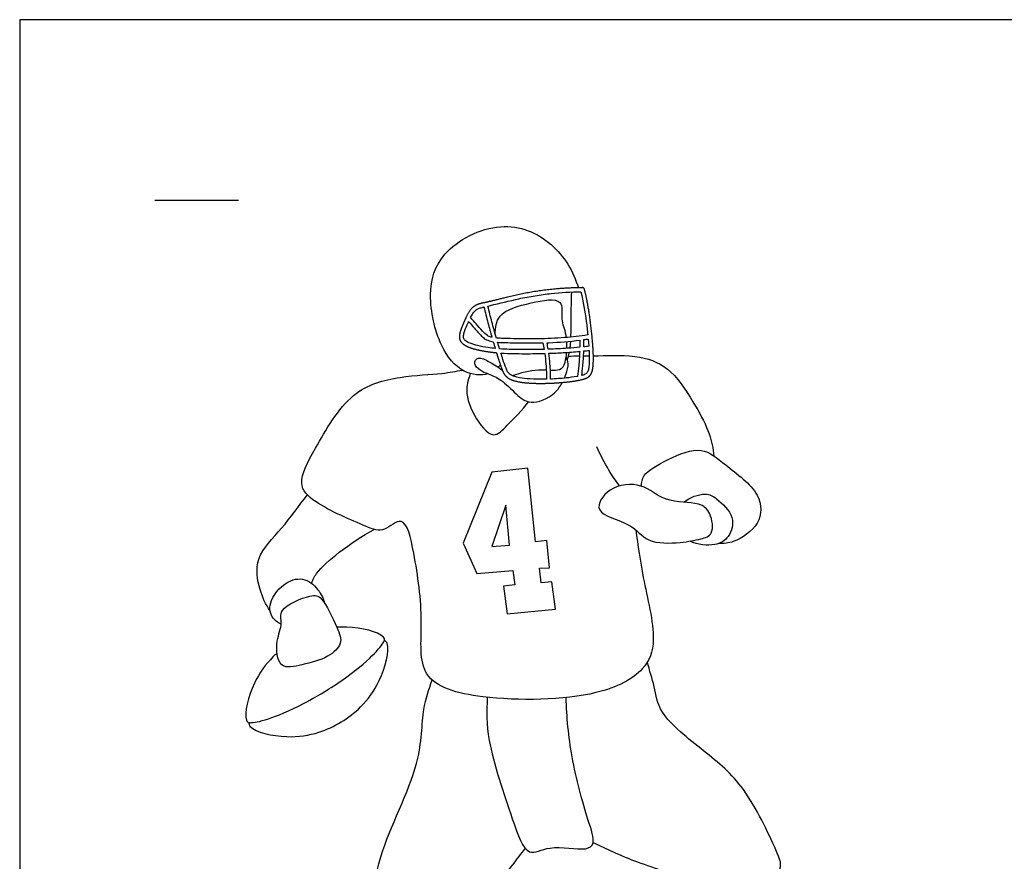
# Model space of a CAD drawing. Units: metres. Extents: x 0 to 9.01, y -0.66 to 2.44.
# Drawn here: x 0 to 1.79, y 0.9 to 2.44 of the extents above; entities that cross this region are included whole.
import ezdxf

# ---------------------------------------------------------------- set-up
doc = ezdxf.new("R2010")
doc.units = ezdxf.units.M
for name, color, linetype, true_color in [('2D$AG-DETAILS', 7, 'Continuous', 0x66ffff), ('2D$AG-GUIDES', 7, 'Continuous', 0xcccccc), ('2D$AG-SPORTS', 7, 'Continuous', 0x66ccff), ('2D$X-VPRT', 6, 'Continuous', 0xff00ff)]:
    doc.layers.add(name, color=color, linetype=linetype, true_color=true_color)

msp = doc.modelspace()

# ---------------------------------------------------------------- linework, layer by layer
at = {"layer": '2D$AG-DETAILS'}
for points in [[(0.8811, 1.4062), (0.8879, 1.3558), (0.9763, 1.3642), (0.9694, 1.414), (0.9498, 1.4122), (0.9469, 1.4387), (0.9652, 1.4397), (0.96, 1.4895), (0.9398, 1.4871), (0.9257, 1.6213), (0.8604, 1.6137), (0.8077, 1.4843), (0.8326, 1.429), (0.8984, 1.4345), (0.9018, 1.4083)], [(0.8923, 1.4807), (0.8858, 1.5538), (0.8603, 1.4781)]]:
    msp.add_lwpolyline(points, close=True, dxfattribs=at)
msp.add_open_spline([(0.4188, 1.1573), (0.4192, 1.1572), (0.4303, 1.1569), (0.4717, 1.1659), (0.5466, 1.2084), (0.553, 1.2123), (0.5594, 1.2161), (0.6317, 1.263), (0.6587, 1.2955), (0.6637, 1.3055), (0.6638, 1.3059)], degree=3, knots=[-0.7658645, -0.7658645, -0.7658645, -0.7658645, -0.7613388, -0.6460541, -0.6171118, -0.6171118, -0.6171118, -0.5881696, -0.4728849, -0.4683592, -0.4683592, -0.4683592, -0.4683592], dxfattribs=at)
at = {"layer": '2D$AG-GUIDES'}
msp.add_lwpolyline([(0.2463, 2.1093), (0.3987, 2.1093)], dxfattribs=at)
at = {"layer": '2D$AG-SPORTS'}
for points, knots in [([(0.8533, 1.7928), (0.8412, 1.7893), (0.8035, 1.793), (0.7621, 1.844), (0.7414, 1.9374), (0.7641, 2.0197), (0.8768, 2.0783), (0.9751, 2.0366), (1.0085, 1.9797), (1.0178, 1.9498)], [0.3075, 0.3075, 0.3075, 0.3075, 0.676598, 1.129959, 1.678683, 2.178313, 2.785567, 3.357218, 3.909738, 3.909738, 3.909738, 3.909738]), ([(0.8684, 1.8582), (0.8714, 1.8579), (0.8798, 1.8575), (0.9049, 1.8569), (0.9433, 1.8562), (0.9906, 1.8582), (1.0209, 1.8619), (1.0349, 1.8638), (1.0341, 1.8721), (1.0311, 1.8985), (1.0266, 1.9248), (1.0223, 1.9426), (1.0042, 1.9422), (0.9763, 1.9407), (0.9387, 1.9357), (0.9017, 1.9285), (0.8733, 1.9213), (0.8545, 1.9168), (0.853, 1.9165), (0.8552, 1.9068), (0.8601, 1.8874), (0.8656, 1.868), (0.8684, 1.8582)], [0.210408, 0.210408, 0.210408, 0.210408, 0.239975, 0.292527, 0.454969, 0.615497, 0.75342, 0.75342, 0.75342, 0.834284, 1.013222, 1.013222, 1.013222, 1.190021, 1.285958, 1.382953, 1.557442, 1.572023, 1.572023, 1.572023, 1.668605, 1.768064, 1.768064, 1.768064, 1.768064]), ([(1.0042, 1.86), (1.0045, 1.871), (1.0043, 1.901), (1.0053, 1.9262), (1.0056, 1.9421)], [0.4328749, 0.4328749, 0.4328749, 0.4328749, 0.698291, 1.0921992, 1.0921992, 1.0921992, 1.0921992]), ([(0.8663, 1.8654), (0.8666, 1.8767), (0.8688, 1.9057), (0.9289, 1.9228), (0.9937, 1.9344), (0.9841, 1.8902), (0.9932, 1.8745), (0.9952, 1.8608), (0.9954, 1.8592)], [0, 0, 0, 0, 0.332402, 0.779605, 1.191991, 1.50509, 1.81871, 1.858008, 1.858008, 1.858008, 1.858008]), ([(0.8215, 1.896), (0.8247, 1.8918), (0.8318, 1.8835), (0.8418, 1.8721), (0.8502, 1.8632), (0.8569, 1.8604), (0.8597, 1.8596), (0.8603, 1.8595), (0.8578, 1.8682), (0.8527, 1.8866), (0.848, 1.9051), (0.8458, 1.9148), (0.8452, 1.9146), (0.8423, 1.914), (0.8376, 1.9128), (0.8315, 1.9102), (0.8262, 1.9043), (0.8232, 1.8992), (0.8215, 1.896)], [0.0074509, 0.0074509, 0.0074509, 0.0074509, 0.0589378, 0.1144542, 0.1552328, 0.1774545, 0.1837233, 0.1837233, 0.1837233, 0.2726505, 0.3697988, 0.3697988, 0.3697988, 0.3759095, 0.3985644, 0.4172273, 0.4394048, 0.4748951, 0.4748951, 0.4748951, 0.4748951]), ([(0.8626, 1.8514), (0.861, 1.8517), (0.856, 1.8527), (0.8484, 1.8556), (0.8387, 1.8641), (0.8292, 1.8754), (0.8213, 1.8843), (0.8179, 1.8885), (0.8176, 1.8877), (0.8152, 1.8822), (0.8117, 1.8743), (0.8088, 1.8654), (0.8078, 1.8585), (0.8124, 1.8524), (0.8217, 1.8478), (0.8359, 1.8438), (0.8512, 1.8409), (0.862, 1.8396), (0.8662, 1.8392), (0.865, 1.8433), (0.8638, 1.8473), (0.8626, 1.8514)], [1.379754, 1.379754, 1.379754, 1.379754, 1.395502, 1.4295535, 1.4578711, 1.5212815, 1.5736861, 1.5736861, 1.5736861, 1.5823529, 1.631463, 1.6573627, 1.6760745, 1.6948423, 1.7292719, 1.7749162, 1.8391878, 1.8809072, 1.8809072, 1.8809072, 1.9222979, 1.9222979, 1.9222979, 1.9222979]), ([(0.8742, 1.8385), (0.88, 1.8381), (0.8942, 1.8373), (0.9212, 1.8371), (0.9424, 1.8372), (0.9553, 1.8375), (0.9546, 1.8415), (0.9539, 1.8455), (0.9531, 1.8494), (0.9428, 1.8492), (0.9198, 1.8492), (0.8969, 1.8496), (0.8843, 1.85), (0.8797, 1.8501), (0.8752, 1.8502), (0.8706, 1.8505), (0.8718, 1.8465), (0.873, 1.8425), (0.8742, 1.8385)], [2.7737591, 2.7737591, 2.7737591, 2.7737591, 2.8308053, 2.9120447, 3.0376727, 3.0376727, 3.0376727, 3.074111, 3.074111, 3.074111, 3.1749501, 3.2980259, 3.2980259, 3.2980259, 3.3425064, 3.3425064, 3.3425064, 3.3832886, 3.3832886, 3.3832886, 3.3832886]), ([(1.0205, 1.8544), (1.0018, 1.8521), (0.9818, 1.8504), (0.9618, 1.8496), (0.9607, 1.8496), (0.9614, 1.8457), (0.9621, 1.8417), (0.9628, 1.8378), (0.9746, 1.8381), (0.9939, 1.8391), (1.0131, 1.8406), (1.0204, 1.8413), (1.0205, 1.8458), (1.0206, 1.8502), (1.0205, 1.8544)], [0.865168, 0.865168, 0.865168, 0.865168, 1.049259, 1.0606262, 1.0606262, 1.0606262, 1.0961494, 1.0961494, 1.0961494, 1.2119574, 1.2840007, 1.2840007, 1.2840007, 1.3193961, 1.3193961, 1.3193961, 1.3193961]), ([(1.0026, 1.8398), (1.0028, 1.8412), (1.0033, 1.8452), (1.0037, 1.8496), (1.0039, 1.8526)], [0.2503885, 0.2503885, 0.2503885, 0.2503885, 0.294078, 0.3706502, 0.3706502, 0.3706502, 0.3706502]), ([(1.0367, 1.8431), (1.0366, 1.8448), (1.0363, 1.8492), (1.0359, 1.8536), (1.0356, 1.8564), (1.0331, 1.8561), (1.0305, 1.8557), (1.0279, 1.8554), (1.028, 1.8511), (1.028, 1.8466), (1.0278, 1.8421), (1.0308, 1.8424), (1.0338, 1.8428), (1.0367, 1.8431)], [2.5827701, 2.5827701, 2.5827701, 2.5827701, 2.5988249, 2.6261226, 2.6261226, 2.6261226, 2.6513755, 2.6513755, 2.6513755, 2.6866875, 2.6866875, 2.6866875, 2.7157509, 2.7157509, 2.7157509, 2.7157509]), ([(0.8765, 1.8309), (0.8777, 1.8269), (0.8807, 1.8176), (0.8846, 1.8062), (0.8886, 1.7966), (0.8929, 1.7919), (0.8989, 1.7886), (0.9091, 1.7857), (0.9259, 1.7836), (0.9439, 1.783), (0.9556, 1.7831), (0.9597, 1.7831), (0.9597, 1.7923), (0.9594, 1.801), (0.9586, 1.8109), (0.9581, 1.817), (0.9573, 1.8235), (0.9564, 1.8302), (0.9508, 1.83), (0.932, 1.8296), (0.9054, 1.8297), (0.8844, 1.8303), (0.8765, 1.8309)], [1.8179118, 1.8179118, 1.8179118, 1.8179118, 1.8579664, 1.913174, 1.9359637, 1.9591463, 1.9737634, 2.0020925, 2.0630174, 2.1379535, 2.1776025, 2.1776025, 2.1776025, 2.2767591, 2.2767591, 2.2767591, 2.3376597, 2.3376597, 2.3376597, 2.3926335, 2.5205589, 2.5976322, 2.5976322, 2.5976322, 2.5976322]), ([(1.0202, 1.8338), (1.0102, 1.8329), (0.9914, 1.8315), (0.9727, 1.8307), (0.9639, 1.8304), (0.9648, 1.8239), (0.9655, 1.8175), (0.966, 1.8115), (0.9669, 1.8015), (0.9671, 1.7926), (0.9671, 1.7834), (0.9766, 1.7838), (0.9926, 1.7849), (1.0089, 1.787), (1.0156, 1.7883), (1.016, 1.7883), (1.017, 1.7946), (1.0177, 1.8001), (1.0185, 1.808), (1.0191, 1.8152), (1.0198, 1.8243), (1.0202, 1.8338)], [0.0687828, 0.0687828, 0.0687828, 0.0687828, 0.1664782, 0.2522195, 0.2522195, 0.2522195, 0.3106739, 0.3106739, 0.3106739, 0.408783, 0.408783, 0.408783, 0.5013178, 0.5653731, 0.5688025, 0.5688025, 0.5688025, 0.6533419, 0.6533419, 0.6533419, 0.7303305, 0.7303305, 0.7303305, 0.7303305]), ([(0.9957, 1.8319), (0.9952, 1.8251), (0.9929, 1.8093), (0.9867, 1.7993), (0.9733, 1.799), (0.9668, 1.7991)], [2.0658724, 2.0658724, 2.0658724, 2.0658724, 2.2215808, 2.4547506, 2.626749, 2.626749, 2.626749, 2.626749]), ([(1.0238, 1.7901), (1.024, 1.7901), (1.0267, 1.7909), (1.0301, 1.792), (1.0334, 1.7946), (1.0348, 1.7967), (1.036, 1.8002), (1.0371, 1.806), (1.0377, 1.8143), (1.0377, 1.8245), (1.0374, 1.8319), (1.0372, 1.8357), (1.034, 1.8353), (1.0308, 1.8349), (1.0276, 1.8346), (1.0272, 1.8245), (1.0266, 1.8148), (1.0259, 1.8073), (1.0252, 1.8005), (1.0246, 1.7953), (1.0238, 1.7901)], [2.3877629, 2.3877629, 2.3877629, 2.3877629, 2.3903926, 2.4146432, 2.4225943, 2.4302307, 2.4394189, 2.4587029, 2.4870204, 2.5208181, 2.5585588, 2.5585588, 2.5585588, 2.58997, 2.58997, 2.58997, 2.6697186, 2.6697186, 2.6697186, 2.7413179, 2.7413179, 2.7413179, 2.7413179]), ([(0.8533, 1.7928), (0.8435, 1.7952), (0.8229, 1.8089), (0.8356, 1.8262), (0.8566, 1.8137), (0.8721, 1.8056), (0.8793, 1.7996)], [0, 0, 0, 0, 0.314212, 0.512778, 0.774756, 1.077462, 1.077462, 1.077462, 1.077462]), ([(0.9922, 1.7851), (0.9932, 1.7875), (0.9971, 1.7976), (1.0011, 1.8107), (0.9971, 1.82), (0.9949, 1.8238)], [1.6261713, 1.6261713, 1.6261713, 1.6261713, 1.7018323, 1.9541056, 2.162758, 2.162758, 2.162758, 2.162758]), ([(1.045, 1.8259), (1.048, 1.8259), (1.0738, 1.8263), (1.1312, 1.8288), (1.1904, 1.8017), (1.2316, 1.7348), (1.258, 1.6853), (1.2632, 1.657), (1.2647, 1.6434)], [0.355632, 0.355632, 0.355632, 0.355632, 0.421242, 0.916935, 1.368526, 1.868175, 2.296414, 2.661708, 2.661708, 2.661708, 2.661708]), ([(1.1222, 1.5086), (1.1268, 1.4795), (1.133, 1.424), (1.1632, 1.3092), (1.1387, 1.2487), (1.0479, 1.1988), (0.8483, 1.1956), (0.7223, 1.2312), (0.7369, 1.345), (0.7212, 1.4557), (0.7018, 1.5418), (0.6632, 1.502), (0.629, 1.5152), (0.5378, 1.5548), (0.503, 1.5932), (0.5405, 1.6605), (0.5994, 1.7647), (0.6902, 1.7894), (0.7684, 1.7924), (0.7942, 1.7976), (0.8067, 1.7998)], [0, 0, 0, 0, 0.535369, 1.145384, 1.575866, 2.131298, 2.950428, 3.547819, 4.104448, 4.744704, 5.196095, 5.52526, 5.86241, 6.434375, 6.807968, 7.279691, 7.900997, 8.445158, 8.943366, 9.295002, 9.295002, 9.295002, 9.295002]), ([(0.8209, 1.7938), (0.8188, 1.786), (0.8099, 1.7657), (0.8236, 1.7179), (0.8625, 1.6697), (0.8892, 1.7024), (0.9162, 1.7262), (0.9269, 1.7421)], [0.041698, 0.041698, 0.041698, 0.041698, 0.299963, 0.717799, 1.119528, 1.435879, 1.868385, 1.868385, 1.868385, 1.868385]), ([(0.9594, 1.7994), (0.9547, 1.7995), (0.9332, 1.8001), (0.9129, 1.7944), (0.8974, 1.7896)], [2.6904394, 2.6904394, 2.6904394, 2.6904394, 2.8064029, 3.2043789, 3.2043789, 3.2043789, 3.2043789]), ([(0.8533, 1.7928), (0.8614, 1.7899), (0.8777, 1.7834), (0.9041, 1.7559), (0.9302, 1.7342), (0.9719, 1.7515), (0.985, 1.7707), (0.9885, 1.7773)], [0, 0, 0, 0, 0.289153, 0.639008, 0.956293, 1.344374, 1.545179, 1.545179, 1.545179, 1.545179]), ([(1.0928, 1.5888), (1.086, 1.598), (1.0728, 1.6169), (1.0577, 1.6453), (1.0512, 1.66)], [0, 0, 0, 0, 0.3347461, 0.7306818, 0.7306818, 0.7306818, 0.7306818]), ([(1.1326, 1.5882), (1.1332, 1.5948), (1.1336, 1.6115), (1.1818, 1.6386), (1.2436, 1.6638), (1.2853, 1.6256), (1.3527, 1.5784), (1.3523, 1.5171), (1.3019, 1.4843), (1.2825, 1.4835), (1.2731, 1.4836)], [0, 0, 0, 0, 0.254332, 0.66828, 1.117696, 1.529833, 2.038064, 2.444563, 2.86336, 3.166182, 3.166182, 3.166182, 3.166182]), ([(1.2363, 1.5554), (1.2467, 1.5525), (1.2598, 1.541), (1.2659, 1.4995), (1.239, 1.4912), (1.2038, 1.4846), (1.1405, 1.4826), (1.117, 1.5229), (1.039, 1.5368), (1.0737, 1.5901), (1.1355, 1.5962), (1.1736, 1.557), (1.221, 1.5596), (1.2363, 1.5554)], [0, 0, 0, 0, 0.297507, 0.632344, 0.901055, 1.253047, 1.684741, 2.06894, 2.510858, 2.873337, 3.3018, 3.713742, 4.151976, 4.151976, 4.151976, 4.151976]), ([(0.4562, 1.361), (0.4481, 1.3729), (0.4357, 1.399), (0.4261, 1.4602), (0.4804, 1.5114), (0.5082, 1.5523), (0.5241, 1.5722)], [0, 0, 0, 0, 0.374479, 0.799171, 1.276407, 1.774914, 1.774914, 1.774914, 1.774914]), ([(1.2102, 1.559), (1.2204, 1.5681), (1.2499, 1.5781), (1.2702, 1.5659), (1.3055, 1.5336), (1.2935, 1.4939), (1.2672, 1.4778), (1.2348, 1.4813), (1.2213, 1.4882)], [0, 0, 0, 0, 0.366071, 0.640766, 1.016754, 1.353997, 1.658302, 2.043245, 2.043245, 2.043245, 2.043245]), ([(0.5317, 1.4112), (0.5342, 1.4175), (0.5392, 1.4317), (0.5839, 1.4709), (0.6235, 1.4976), (0.646, 1.5093)], [0, 0, 0, 0, 0.257119, 0.685748, 1.183263, 1.183263, 1.183263, 1.183263]), ([(0.4764, 1.3369), (0.47, 1.3397), (0.4564, 1.3483), (0.4528, 1.3831), (0.4914, 1.4216), (0.5285, 1.4195), (0.5504, 1.3908), (0.554, 1.3806), (0.5555, 1.3754)], [0, 0, 0, 0, 0.260916, 0.574196, 0.97744, 1.305776, 1.633639, 1.8624, 1.8624, 1.8624, 1.8624]), ([(0.5499, 1.3826), (0.544, 1.3889), (0.5295, 1.3914), (0.4691, 1.3659), (0.4803, 1.3371), (0.4656, 1.3078), (0.4701, 1.2519), (0.5165, 1.2633), (0.5608, 1.2738), (0.5904, 1.3014), (0.5776, 1.3307), (0.5596, 1.3724), (0.5499, 1.3826)], [0, 0, 0, 0, 0.266486, 0.695548, 0.969222, 1.300249, 1.677164, 2.022799, 2.422879, 2.751393, 3.062693, 3.499011, 3.499011, 3.499011, 3.499011]), ([(0.4688, 1.284), (0.4663, 1.2818), (0.4505, 1.2669), (0.4218, 1.2282), (0.4084, 1.1749), (0.4131, 1.1615), (0.4137, 1.1596), (0.4165, 1.1559), (0.4188, 1.1573), (0.4165, 1.1559), (0.4185, 1.1517), (0.42, 1.1502), (0.4297, 1.1399), (0.4831, 1.1271), (0.5434, 1.1368), (0.5731, 1.1509), (0.5856, 1.1585), (0.5982, 1.1661), (0.6244, 1.1859), (0.6608, 1.235), (0.6742, 1.2882), (0.6695, 1.3017), (0.6688, 1.3036), (0.666, 1.3073), (0.6638, 1.3059), (0.666, 1.3073), (0.6641, 1.3115), (0.6626, 1.313), (0.6529, 1.3233), (0.616, 1.3321), (0.5835, 1.3314), (0.5775, 1.331)], [1.5803943, 1.5803943, 1.5803943, 1.5803943, 1.5889847, 1.6358232, 1.6954012, 1.6954012, 1.6954012, 1.7256137, 1.7256137, 1.7256137, 1.7558262, 1.7558262, 1.7558262, 1.8154043, 1.8622427, 1.9014999, 1.9014999, 1.9014999, 1.940757, 1.9875955, 2.0471735, 2.0471735, 2.0471735, 2.077386, 2.077386, 2.077386, 2.1075985, 2.1075985, 2.1075985, 2.1671766, 2.181176, 2.181176, 2.181176, 2.181176]), ([(1.0446, 0.9388), (1.0696, 0.9275), (1.1187, 0.9026), (1.216, 0.8766), (1.2766, 0.8107), (1.3049, 0.8482), (1.3977, 0.8796), (1.3761, 0.9295), (1.3227, 1.0441), (1.2501, 1.103), (1.1634, 1.1706), (1.1577, 1.2223), (1.1472, 1.2526), (1.1434, 1.2677)], [0, 0, 0, 0, 0.51727, 1.099606, 1.585034, 1.930938, 2.458046, 2.818186, 3.454541, 4.02823, 4.606881, 5.004937, 5.394051, 5.394051, 5.394051, 5.394051]), ([(0.9207, 0.9284), (0.9045, 0.9073), (0.8719, 0.864), (0.7887, 0.7588), (0.7259, 0.6644), (0.6791, 0.6577), (0.609, 0.688), (0.592, 0.7471), (0.6439, 0.8139), (0.6479, 0.9177), (0.7347, 1.0776), (0.7314, 1.1797), (0.7454, 1.2176), (0.7512, 1.2352)], [0, 0, 0, 0, 0.509955, 1.181346, 1.775684, 2.140679, 2.618704, 3.02774, 3.524076, 4.107649, 4.874057, 5.443072, 5.868704, 5.868704, 5.868704, 5.868704]), ([(0.8516, 1.2036), (0.8508, 1.1774), (0.849, 1.1245), (0.895, 0.9887), (0.9227, 0.9079), (0.9655, 0.9368), (1.0297, 0.922), (1.0502, 0.9378), (1.0324, 0.9855), (1.0026, 1.0973), (0.9966, 1.1668), (0.9953, 1.203)], [0, 0, 0, 0, 0.506335, 1.20259, 1.671936, 2.022427, 2.47985, 2.71787, 3.094976, 3.714021, 4.308466, 4.308466, 4.308466, 4.308466])]:
    msp.add_open_spline(points, degree=3, knots=knots, dxfattribs=at)
msp.add_rational_spline([(0.8685, 1.8315), (0.8631, 1.832), (0.8531, 1.8332), (0.837, 1.836), (0.8236, 1.8393), (0.8129, 1.8438), (0.8064, 1.848), (0.8023, 1.8532), (0.8004, 1.8607), (0.8021, 1.8698), (0.8049, 1.8767), (0.8063, 1.8802), (0.8088, 1.8863), (0.8136, 1.8977), (0.822, 1.9128), (0.8346, 1.9202), (0.8429, 1.9219), (0.8471, 1.9227), (0.8473, 1.9227), (0.8475, 1.9228), (0.8477, 1.9229), (0.848, 1.9229), (0.8482, 1.9229), (0.8484, 1.923), (0.861, 1.9258), (0.8885, 1.933), (0.932, 1.9424), (0.9781, 1.9484), (1.0088, 1.9498), (1.0237, 1.9499), (1.0239, 1.9499), (1.0241, 1.95), (1.0243, 1.95), (1.0264, 1.9506), (1.0283, 1.9494), (1.0288, 1.9473), (1.0336, 1.9283), (1.0393, 1.8954), (1.0435, 1.8542), (1.0452, 1.8288), (1.0451, 1.8139), (1.0443, 1.8034), (1.0426, 1.7952), (1.0389, 1.7896), (1.0342, 1.7856), (1.0264, 1.7828), (1.0131, 1.7801), (0.995, 1.7777), (0.972, 1.776), (0.9479, 1.7753), (0.9251, 1.7761), (0.9054, 1.7786), (0.8906, 1.7836), (0.8824, 1.7921), (0.8778, 1.8032), (0.8733, 1.8162), (0.8701, 1.8266), (0.8685, 1.8315)], [1, 1, 1, 1, 1, 1, 1, 1, 1, 1, 1, 1, 1, 1, 1, 1, 1, 1, 1.01928759064, 1.04170893931, 1.06726404601, 1.04159448294, 1.01908681176, 0.999741032466, 0.999741032466, 0.999741032466, 0.999741032466, 0.999741032466, 0.999741032466, 0.999741032466, 1.01809794067, 1.03919007716, 1.06301744194, 0.85545037512, 0.85545037512, 1.06301744194, 1.06301744194, 1.06301744194, 1.06301744194, 1.06301744194, 1.06301744194, 1.06301744194, 1.06301744194, 1.06301744194, 1.06301744194, 1.06301744194, 1.06301744194, 1.06301744194, 1.06301744194, 1.06301744194, 1.06301744194, 1.06301744194, 1.06301744194, 1.06301744194, 1.06301744194, 1.06301744194, 1.06301744194, 1.06301744194], degree=3, knots=[0.562485, 0.562485, 0.562485, 0.562485, 0.615528, 0.661323, 0.721974, 0.749534, 0.774557, 0.79629, 0.813529, 0.848248, 0.885465, 0.885465, 0.885465, 0.949814, 1.008553, 1.04821, 1.090124, 1.090124, 1.090124, 1.092492, 1.092492, 1.092492, 1.09487, 1.09487, 1.09487, 1.219889, 1.373464, 1.528125, 1.673319, 1.673319, 1.673319, 1.675518, 1.675518, 1.675518, 1.694674, 1.694674, 1.694674, 1.886049, 2.019607, 2.099125, 2.134216, 2.164932, 2.202011, 2.215532, 2.229398, 2.261147, 2.29569, 2.361682, 2.439224, 2.520351, 2.596878, 2.661811, 2.714344, 2.746613, 2.774108, 2.8306, 2.880755, 2.880755, 2.880755, 2.880755], dxfattribs=at)
for points in [[(0.996, 1.8518), (0.9962, 1.8478), (0.9963, 1.8436), (0.9961, 1.8394)], [(0.9976, 1.8182), (0.999, 1.823), (1.0002, 1.8275), (1.0013, 1.8323)], [(0.9996, 1.8252), (1.0064, 1.8254), (1.0131, 1.8256), (1.0198, 1.8257)], [(1.0272, 1.8257), (1.0306, 1.8258), (1.0341, 1.8258), (1.0376, 1.8258)], [(0.8757, 1.8095), (0.8744, 1.8079), (0.8732, 1.8065), (0.8719, 1.805)]]:
    msp.add_open_spline(points, degree=3, dxfattribs=at)
at = {"layer": '2D$X-VPRT'}
msp.add_lwpolyline([(0, 2.4384), (0, 0), (4.5054, 0), (4.5054, 2.4384)], close=True, dxfattribs=at)

doc.saveas('drawing.dxf')
